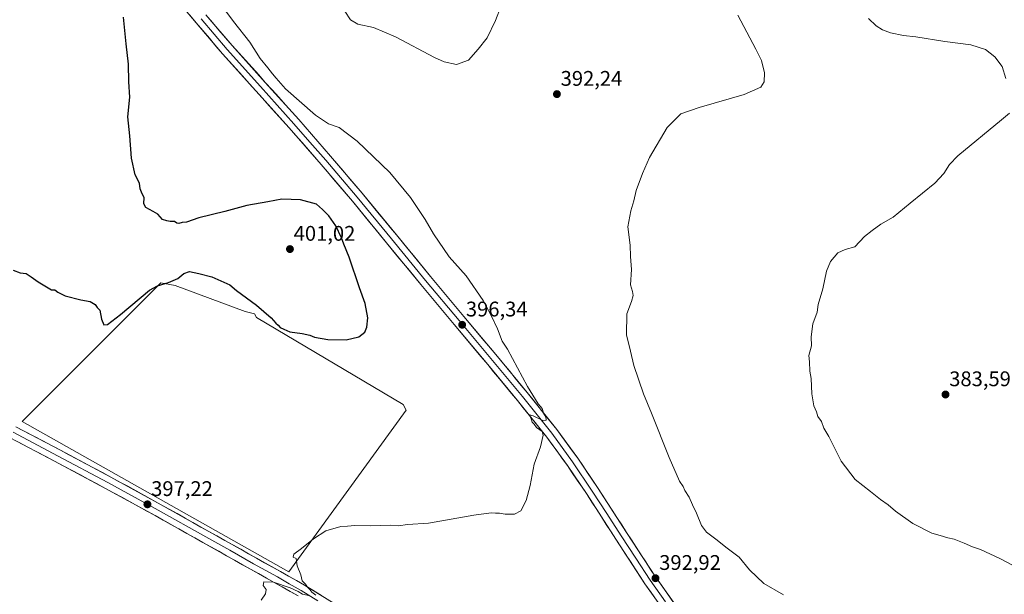
# Model space of a CAD drawing. Units: metres. Extents: x 587475 to 590935, y 4689654 to 4692011.
# Drawn here: x 588912 to 589378, y 4690851 to 4691123 of the extents above; entities that cross this region are included whole.
import ezdxf
from ezdxf.enums import TextEntityAlignment as Align

# ---------------------------------------------------------------- set-up
doc = ezdxf.new("R2010")
doc.units = ezdxf.units.M
doc.header["$MEASUREMENT"] = 0
for name, color, linetype, lineweight in [('Carátula', 7, 'Continuous', 5), ('Cultivos herbáceos CxS', 92, 'Continuous', 0), ('Cultivos leñosos CxS', 92, 'Continuous', 0), ('Curva de nivel maestra', 36, 'Continuous', 30), ('Curva de nivel normal', 36, 'Continuous', 0), ('Layer 0', 7, 'Continuous', 0), ('Punto de cota en terreno', 7, 'Continuous', 0), ('Rótulo de punto de cota en terreno', 19, 'Continuous', 0)]:
    doc.layers.add(name, color=color, linetype=linetype, lineweight=lineweight)
doc.styles.add('Arial', font='txt', dxfattribs={"height": 0.2})

# ---------------------------------------------------------------- blocks, each defined once
blk = doc.blocks.new('*U150')
at = {"layer": 'Cultivos leñosos CxS', "color": 92, "linetype": 'Continuous', "lineweight": 0}
blk.add_polyline3d([(589039.7655, 4690861.5709, 395.2301), (589095.1711, 4690938.1473, 397.586), (589093.7219, 4690940.8171, 397.8052), (589024.3557, 4690982.0707, 399.45), (589023.4275, 4690983.7947, 399.5411), (589019.0745, 4690984.7991, 399.4742), (588985.9337, 4690997.1773, 399.7679), (588979.2095, 4690998.4073, 399.8362), (588913.5627, 4690932.7625, 399.3435), (589039.7655, 4690861.5709, 395.2301)], close=True, dxfattribs=at)
blk = doc.blocks.new('*U177')
at = {"layer": 'Curva de nivel normal', "color": 36, "linetype": 'Continuous', "lineweight": 0}
for points in [[(589273.53, 4690850.68, 390), (589264.36, 4690856.17, 390), (589257.52, 4690862.66, 390), (589252.69, 4690868.5, 390), (589246.96, 4690872.76, 390), (589241.59, 4690877.06, 390), (589237.22, 4690880.36, 390), (589234.81, 4690883.62, 390), (589232.43, 4690889.4, 390), (589230.52, 4690893.32, 390), (589229.02, 4690896.99, 390), (589226.97, 4690900.11, 390), (589226.09, 4690901.95, 390), (589224.49, 4690904.53, 390), (589219.51, 4690915.69, 390), (589211.14, 4690936.72, 390), (589207.36, 4690945.92, 390), (589202.91, 4690959.22, 390), (589201.22, 4690966.07, 390), (589199.41, 4690973.82, 390), (589199.59, 4690983.78, 390), (589201.79, 4690989.57, 390), (589202.58, 4690992.35, 390), (589202.16, 4690994.26, 390), (589201.23, 4690997.53, 390), (589201.74, 4691004.71, 390), (589201.22, 4691010.83, 390), (589201.09, 4691016.16, 390), (589200.08, 4691024.83, 390), (589201.36, 4691032.49, 390), (589202.9, 4691037.16, 390), (589203.96, 4691042.16, 390), (589207, 4691050.15, 390), (589210.22, 4691057.7, 390), (589218.58, 4691071.98, 390), (589225.05, 4691078.32, 390), (589233.71, 4691081.39, 390), (589255.05, 4691087.54, 390), (589262.92, 4691091.03, 390), (589264.48, 4691093.48, 390), (589264.68, 4691097.76, 390), (589263.2, 4691103.68, 390), (589260.51, 4691108.94, 390), (589252.04, 4691125.14, 390)], [(589140.14, 4691129.47, 390), (589137.41, 4691122.52, 390), (589133.48, 4691114.34, 390), (589129.3, 4691108.96, 390), (589124.67, 4691103.83, 390), (589118.95, 4691101.78, 390), (589113.19, 4691102.99, 390), (589108.66, 4691104.97, 390), (589090.12, 4691114.86, 390), (589079.68, 4691119.27, 390), (589072.38, 4691120.86, 390), (589068.83, 4691122.83, 390), (589066.21, 4691127.02, 390)]]:
    blk.add_polyline3d(points, dxfattribs=at)
blk = doc.blocks.new('*U183')
at = {"layer": 'Curva de nivel normal', "color": 36, "linetype": 'Continuous', "lineweight": 0}
for points in [[(589313.72, 4691123.55, 385), (589317.49, 4691120.1, 385), (589320.42, 4691118.12, 385), (589324.19, 4691116.7, 385), (589330.42, 4691115.46, 385), (589336.12, 4691114.9, 385), (589349.84, 4691112.64, 385), (589362.22, 4691111.06, 385), (589369.07, 4691108.86, 385), (589373.54, 4691105.31, 385), (589377.06, 4691100.85, 385), (589378.8, 4691095.15, 385)], [(589380.4, 4691078.76, 385), (589376.68, 4691075.56, 385), (589356.06, 4691058.48, 385), (589352.09, 4691054.42, 385), (589349.38, 4691050.08, 385), (589345.22, 4691045.53, 385), (589333.44, 4691036.08, 385), (589325.46, 4691029.42, 385), (589319.7, 4691026.22, 385), (589315.51, 4691023.13, 385), (589311.94, 4691020.3, 385), (589307.38, 4691015.51, 385), (589302.84, 4691014.16, 385), (589299.24, 4691012.53, 385), (589295.79, 4691008.51, 385), (589293.88, 4691004, 385), (589292.17, 4690995.5, 385), (589290, 4690988.17, 385), (589289.48, 4690984.5, 385), (589287.52, 4690978.99, 385), (589286.63, 4690972.8, 385), (589286.82, 4690968.66, 385), (589285.66, 4690963.96, 385), (589285.9, 4690961.07, 385), (589286.1, 4690956.57, 385), (589286.64, 4690953.2, 385), (589287.02, 4690945.84, 385), (589288.02, 4690940.25, 385), (589289.14, 4690937.28, 385), (589289.79, 4690935.18, 385), (589291.59, 4690932.85, 385), (589292.74, 4690929.66, 385), (589295.09, 4690925.7, 385), (589300.8, 4690913.95, 385), (589307.45, 4690905.26, 385), (589314.8, 4690899.68, 385), (589319.42, 4690895.83, 385), (589323.07, 4690893.29, 385), (589326.49, 4690890.31, 385), (589334.7, 4690884.52, 385), (589343.76, 4690879.92, 385), (589347.71, 4690878.88, 385), (589351.27, 4690877.76, 385), (589354.28, 4690877.1, 385), (589359.1, 4690875.27, 385), (589362.95, 4690873.42, 385), (589366.82, 4690872.22, 385), (589375.94, 4690868.02, 385), (589385.2, 4690863.12, 385)]]:
    blk.add_polyline3d(points, dxfattribs=at)
blk = doc.blocks.new('5PATER')
at = {"layer": 'Carátula', "linetype": 'Continuous', "lineweight": 5}
h = blk.add_hatch(color=250, dxfattribs=at)
edge = h.paths.add_edge_path()
edge.add_ellipse((0, 0.01), major_axis=(-1.33, -1.34), ratio=0.999422, start_angle=0, end_angle=360)

msp = doc.modelspace()

# ---------------------------------------------------------------- linework, layer by layer
at = {"layer": 'Cultivos herbáceos CxS', "color": 92, "linetype": 'Continuous', "lineweight": 0}
msp.add_polyline3d([(589039.77, 4690861.57, 395.23), (588913.56, 4690932.76, 399.34), (588979.21, 4690998.41, 399.84), (588985.93, 4690997.18, 399.77), (589019.07, 4690984.8, 399.47), (589023.43, 4690983.79, 399.54), (589024.36, 4690982.07, 399.45), (589093.72, 4690940.82, 397.81), (589095.17, 4690938.15, 397.59), (589039.77, 4690861.57, 395.23)], close=True, dxfattribs=at)
msp.add_polyline3d([(589039.77, 4690861.57, 395.23), (589095.17, 4690938.15, 397.59), (589093.72, 4690940.82, 397.81), (589024.36, 4690982.07, 399.45), (589023.43, 4690983.79, 399.54), (589019.07, 4690984.8, 399.47), (588985.93, 4690997.18, 399.77), (588979.21, 4690998.41, 399.84), (588913.56, 4690932.76, 399.34), (589039.77, 4690861.57, 395.23)], dxfattribs=at)
at = {"layer": 'Cultivos leñosos CxS', "color": 92, "linetype": 'Continuous', "lineweight": 0}
msp.add_polyline3d([(589039.77, 4690861.57, 395.23), (589095.17, 4690938.15, 397.59), (589093.72, 4690940.82, 397.81), (589024.36, 4690982.07, 399.45), (589023.43, 4690983.79, 399.54), (589019.07, 4690984.8, 399.47), (588985.93, 4690997.18, 399.77), (588979.21, 4690998.41, 399.84), (588913.56, 4690932.76, 399.34), (589039.77, 4690861.57, 395.23)], dxfattribs=at)
at = {"layer": 'Curva de nivel maestra', "color": 36, "linetype": 'Continuous', "lineweight": 30}
msp.add_polyline3d([(588909.4, 4691004.46, 400), (588912.68, 4691003.07, 400), (588915.5, 4691002.88, 400), (588917.82, 4691001.2, 400), (588921.19, 4690998.91, 400), (588927.44, 4690995.16, 400), (588929.08, 4690995.09, 400), (588930.46, 4690994.03, 400), (588933.92, 4690992.32, 400), (588941.3, 4690990.36, 400), (588945.79, 4690989.52, 400), (588948.09, 4690988.15, 400), (588949.08, 4690986.81, 400), (588950.39, 4690985.46, 400), (588951.18, 4690981.24, 400), (588952.27, 4690978.5, 400), (588953.99, 4690978.64, 400), (588960.06, 4690983.37, 400), (588973.84, 4690994.86, 400), (588977.6, 4690997, 400), (588982.76, 4690998.6, 400), (588987.22, 4691000.52, 400), (588990.1, 4691002.86, 400), (588992.82, 4691003.76, 400), (588997.15, 4691002.88, 400), (589003.3, 4691001.32, 400), (589011.88, 4690997.45, 400), (589015.02, 4690994.82, 400), (589024.5, 4690987.76, 400), (589031.38, 4690981.8, 400), (589033.55, 4690979.3, 400), (589034.66, 4690978.42, 400), (589035.62, 4690977.29, 400), (589037.39, 4690976.49, 400), (589040.23, 4690975.23, 400), (589046.08, 4690974.5, 400), (589049.59, 4690973.67, 400), (589051.88, 4690972.63, 400), (589058.19, 4690971.6, 400), (589066.79, 4690971.49, 400), (589072.82, 4690972.92, 400), (589075.58, 4690975.11, 400), (589076.64, 4690977.5, 400), (589077.04, 4690981.84, 400), (589075.83, 4690988.56, 400), (589073.11, 4690996.1, 400), (589068.22, 4691010.63, 400), (589065.68, 4691016.76, 400), (589064.68, 4691019.76, 400), (589061.96, 4691025.38, 400), (589058.64, 4691030.05, 400), (589055.68, 4691033.09, 400), (589052.81, 4691035.68, 400), (589045.19, 4691037.64, 400), (589036.35, 4691038, 400), (589029.79, 4691036.74, 400), (589019.84, 4691034.98, 400), (589009.42, 4691032.17, 400), (588997.15, 4691029.21, 400), (588991.32, 4691027.05, 400), (588989.32, 4691026.91, 400), (588987.64, 4691026.48, 400), (588986.7, 4691026.62, 400), (588985.72, 4691027.45, 400), (588983.64, 4691027.38, 400), (588981.97, 4691027.7, 400), (588979.96, 4691028.36, 400), (588977.81, 4691030.88, 400), (588975.53, 4691032.12, 400), (588972.12, 4691034.01, 400), (588971.19, 4691035.72, 400), (588971.35, 4691038.82, 400), (588970.43, 4691040.5, 400), (588969.44, 4691042.84, 400), (588969.12, 4691045.51, 400), (588967.12, 4691049.51, 400), (588965.28, 4691057.34, 400), (588964.58, 4691067.97, 400), (588963.57, 4691076.96, 400), (588964.54, 4691086.22, 400), (588964.02, 4691093.58, 400), (588963.9, 4691101.9, 400), (588962.79, 4691111.5, 400), (588961.53, 4691124.14, 400)], dxfattribs=at)
at = {"layer": 'Curva de nivel normal', "color": 36, "linetype": 'Continuous', "lineweight": 0}
for points in [[(589052.53, 4690850.58, 395), (589050.6, 4690852.04, 395), (589049.58, 4690853.35, 395), (589048.53, 4690854.3, 395), (589047.64, 4690855.72, 395), (589046.06, 4690857.37, 395), (589045.44, 4690860.18, 395), (589043.72, 4690864.49, 395), (589043.12, 4690867.94, 395), (589041.75, 4690868.58, 395), (589042.09, 4690869.98, 395), (589045.75, 4690872.71, 395), (589051.3, 4690877.26, 395), (589057.28, 4690880.97, 395), (589064.27, 4690883.07, 395), (589067.43, 4690883.27, 395), (589070.85, 4690883.63, 395), (589078.19, 4690883.44, 395), (589087.7, 4690883.7, 395), (589091.57, 4690883.36, 395), (589095.77, 4690884.05, 395), (589105.68, 4690884.71, 395), (589127.22, 4690888.5, 395), (589135.41, 4690889.57, 395), (589137.48, 4690889.35, 395), (589139.4, 4690889.42, 395), (589141.97, 4690888.87, 395), (589146.36, 4690888.85, 395), (589149.42, 4690890.54, 395), (589151.92, 4690895.36, 395), (589153.78, 4690902.45, 395), (589155.7, 4690912.53, 395), (589158.64, 4690920.83, 395), (589159.95, 4690926.28, 395), (589159.42, 4690928.08, 395), (589156.84, 4690929.95, 395), (589155.71, 4690931.49, 395), (589154.74, 4690932.52, 395), (589154.25, 4690934.1, 395), (589153.47, 4690935.98, 395), (589155.17, 4690935.44, 395), (589159.8, 4690933.22, 395), (589161.4, 4690933.42, 395), (589161.27, 4690935.02, 395), (589160.31, 4690936.42, 395), (589159.46, 4690938.91, 395), (589157.68, 4690941.12, 395), (589152.56, 4690949.33, 395), (589143.18, 4690966.95, 395), (589140.63, 4690970.79, 395), (589138.45, 4690976.64, 395), (589135.41, 4690982.94, 395), (589131.64, 4690990.07, 395), (589123.56, 4691001.66, 395), (589115.49, 4691010.65, 395), (589108.16, 4691021.52, 395), (589104.22, 4691028.4, 395), (589097.25, 4691038.8, 395), (589087.41, 4691050.57, 395), (589072.07, 4691065.38, 395), (589063.58, 4691071.86, 395), (589058.39, 4691073.68, 395), (589052.36, 4691077.76, 395), (589038.18, 4691090.24, 395), (589033.68, 4691095.31, 395), (589032, 4691097.35, 395), (589029.86, 4691100.16, 395), (589026.13, 4691104.52, 395), (589021.25, 4691112.3, 395), (589013.62, 4691122.01, 395), (589008.05, 4691129.44, 395)], [(589026.66, 4690848.29, 395), (589028.73, 4690851.15, 395), (589029.04, 4690853.24, 395), (589027.65, 4690855.13, 395), (589027.91, 4690856.86, 395), (589032.46, 4690856.69, 395), (589040.28, 4690854.05, 395), (589044.1, 4690852.27, 395), (589046.11, 4690851.14, 395), (589049.8, 4690850.22, 395)]]:
    msp.add_polyline3d(points, dxfattribs=at)
at = {"layer": 'Layer 0', "linetype": 'Continuous', "lineweight": 0}
for points in [[(589222.53, 4690835.59), (589208.1, 4690855.95), (589194.38, 4690877.05), (589180.71, 4690898.19), (589171.42, 4690911.97), (589161.64, 4690925.39), (589147.83, 4690942.69), (589133.74, 4690959.76), (589117.89, 4690978.7), (589102.06, 4690997.65), (589085.94, 4691017.33), (589069.8, 4691037.01), (589054.97, 4691054.45), (589039.92, 4691071.7), (589024.16, 4691089.29), (589008.36, 4691106.83), (588995.93, 4691121.43), (588983.6, 4691136.14)], [(589000.48, 4691125.28), (589012.85, 4691110.76), (589028.6, 4691093.27), (589044.38, 4691075.65), (589059.49, 4691058.34), (589074.38, 4691040.83), (589090.55, 4691021.11), (589106.65, 4691001.45), (589122.46, 4690982.52), (589138.32, 4690963.57), (589152.46, 4690946.45), (589166.38, 4690929.01), (589176.31, 4690915.39), (589185.69, 4690901.48), (589199.38, 4690880.29), (589213.04, 4690859.3), (589227.39, 4690839.06)], [(588998.21, 4691123.36), (589004.39, 4691116.1), (589010.61, 4691108.8), (589026.38, 4691091.28), (589034.26, 4691082.49), (589042.15, 4691073.68), (589049.71, 4691065.02), (589057.23, 4691056.4), (589072.09, 4691038.92), (589088.25, 4691019.22), (589104.36, 4690999.55), (589120.18, 4690980.61), (589136.03, 4690961.67), (589143.08, 4690953.13), (589150.15, 4690944.57), (589164.01, 4690927.2), (589173.87, 4690913.68), (589183.2, 4690899.84), (589190.05, 4690889.24), (589196.88, 4690878.67), (589203.71, 4690868.18), (589210.57, 4690857.63), (589217.79, 4690847.45)], [(588910.68, 4690930.28), (588931.74, 4690919.2), (588955.6, 4690906.44), (588979.32, 4690893.42), (589001.92, 4690880.74), (589024.47, 4690868.06), (589035.73, 4690861.76), (589047.11, 4690855.39), (589063.13, 4690845.45)], [(589044.1, 4690850.3), (589032.84, 4690856.61), (589021.58, 4690862.91), (588999.02, 4690875.59), (588976.46, 4690888.25), (588952.78, 4690901.25), (588928.97, 4690913.98), (588907.94, 4690925.04)], [(588909.31, 4690927.66), (588930.36, 4690916.59), (588954.19, 4690903.85), (588977.89, 4690890.84), (589000.47, 4690878.17), (589011.75, 4690871.83), (589023.03, 4690865.49), (589034.29, 4690859.19), (589039.92, 4690856.03), (589045.61, 4690852.85), (589053.5, 4690847.95)]]:
    msp.add_lwpolyline(points, dxfattribs=at)
for points in [[(589213.87, 4690847.81, 392.96), (589210.99, 4690851.88, 392.9), (589208.1, 4690855.95, 393.01), (589205.81, 4690859.47, 393.06), (589203.53, 4690862.98, 393.15), (589201.24, 4690866.5, 393.09), (589198.95, 4690870.02, 393.17), (589196.67, 4690873.53, 393.12), (589194.38, 4690877.05, 393.39), (589192.1, 4690880.57, 393.41), (589189.82, 4690884.1, 393.45), (589187.55, 4690887.62, 393.54), (589185.27, 4690891.14, 393.68), (589182.99, 4690894.67, 393.77), (589180.71, 4690898.19, 393.83), (589178.39, 4690901.64, 393.89), (589176.07, 4690905.08, 393.91), (589173.74, 4690908.53, 394.14), (589171.42, 4690911.97, 394.22), (589168.98, 4690915.33, 394.31), (589166.53, 4690918.68, 394.23), (589164.09, 4690922.04, 394.63), (589161.64, 4690925.39, 394.83), (589158.88, 4690928.85, 394.99), (589156.12, 4690932.31, 394.88), (589153.35, 4690935.77, 395.03), (589150.59, 4690939.23, 395.04), (589147.83, 4690942.69, 395.1), (589145.01, 4690946.1, 395.23), (589142.19, 4690949.52, 395.33), (589139.38, 4690952.93, 395.51), (589136.56, 4690956.35, 395.53), (589133.74, 4690959.76, 395.65), (589130.57, 4690963.55, 395.63), (589127.4, 4690967.34, 395.79), (589124.23, 4690971.12, 396.05), (589121.06, 4690974.91, 396.11), (589117.89, 4690978.7, 396.38), (589114.72, 4690982.49, 396.59), (589111.56, 4690986.28, 396.6), (589108.39, 4690990.07, 396.73), (589105.23, 4690993.86, 396.7), (589102.06, 4690997.65, 396.87), (589099.37, 4691000.93, 397.02), (589096.69, 4691004.21, 396.93), (589094, 4691007.49, 397.24), (589091.31, 4691010.77, 397.19), (589088.63, 4691014.05, 397.54), (589085.94, 4691017.33, 397.4), (589083.25, 4691020.61, 397.61), (589080.56, 4691023.89, 397.39), (589077.87, 4691027.17, 397.45), (589075.18, 4691030.45, 397.52), (589072.49, 4691033.73, 397.45), (589069.8, 4691037.01, 397.7), (589066.83, 4691040.5, 397.68), (589063.87, 4691043.99, 397.57), (589060.9, 4691047.47, 397.56), (589057.94, 4691050.96, 397.72), (589054.97, 4691054.45, 397.49), (589051.96, 4691057.9, 397.66), (589048.95, 4691061.35, 397.5), (589045.94, 4691064.8, 397.32), (589042.93, 4691068.25, 397.1), (589039.92, 4691071.7, 397), (589036.77, 4691075.22, 396.9), (589033.62, 4691078.74, 396.89), (589030.46, 4691082.25, 396.87), (589027.31, 4691085.77, 396.84), (589024.16, 4691089.29, 396.82), (589021, 4691092.8, 396.67), (589017.84, 4691096.31, 396.76), (589014.68, 4691099.81, 396.81), (589011.52, 4691103.32, 396.82), (589008.36, 4691106.83, 396.96), (589005.25, 4691110.48, 397.02), (589002.15, 4691114.13, 397.09), (588999.04, 4691117.78, 397.27), (588995.93, 4691121.43, 397.25), (588992.85, 4691125.11, 397.33)], [(589000.48, 4691125.28, 397.16), (589003.57, 4691121.65, 397.09), (589006.67, 4691118.02, 397.13), (589009.76, 4691114.39, 396.96), (589012.85, 4691110.76, 396.94), (589016, 4691107.26, 396.89), (589019.15, 4691103.76, 396.75), (589022.3, 4691100.27, 396.7), (589025.45, 4691096.77, 396.77), (589028.6, 4691093.27, 396.9), (589031.76, 4691089.75, 396.93), (589034.91, 4691086.22, 396.75), (589038.07, 4691082.7, 396.93), (589041.22, 4691079.17, 397.06), (589044.38, 4691075.65, 396.88), (589047.4, 4691072.19, 396.95), (589050.42, 4691068.73, 397.08), (589053.45, 4691065.26, 397.12), (589056.47, 4691061.8, 397.2), (589059.49, 4691058.34, 397.18), (589062.47, 4691054.84, 397.21), (589065.45, 4691051.34, 397.15), (589068.42, 4691047.83, 397.18), (589071.4, 4691044.33, 397.2), (589074.38, 4691040.83, 397.19), (589077.08, 4691037.54, 397.27), (589079.77, 4691034.26, 397.15), (589082.47, 4691030.97, 397.12), (589085.16, 4691027.68, 397.02), (589087.86, 4691024.4, 397.04), (589090.55, 4691021.11, 396.95), (589093.23, 4691017.83, 396.94), (589095.92, 4691014.56, 396.89), (589098.6, 4691011.28, 396.71), (589101.28, 4691008, 396.48), (589103.97, 4691004.73, 396.43), (589106.65, 4691001.45, 396.38), (589109.81, 4690997.66, 396.33), (589112.97, 4690993.88, 396.42), (589116.14, 4690990.09, 396.33), (589119.3, 4690986.31, 396.15), (589122.46, 4690982.52, 396.07), (589125.63, 4690978.73, 396.06), (589128.8, 4690974.94, 395.89), (589131.98, 4690971.15, 395.77), (589135.15, 4690967.36, 395.61), (589138.32, 4690963.57, 395.54), (589141.15, 4690960.15, 395.43), (589143.98, 4690956.72, 395.32), (589146.8, 4690953.3, 395.23), (589149.63, 4690949.87, 395.09), (589152.46, 4690946.45, 395.02), (589155.24, 4690942.96, 394.91), (589158.03, 4690939.47, 394.77), (589160.81, 4690935.99, 394.58), (589163.6, 4690932.5, 394.37), (589166.38, 4690929.01, 394.34), (589168.86, 4690925.61, 394.02), (589171.35, 4690922.2, 393.85), (589173.83, 4690918.8, 393.86), (589176.31, 4690915.39, 393.81), (589178.66, 4690911.91, 393.72), (589181, 4690908.44, 393.7), (589183.35, 4690904.96, 393.65), (589185.69, 4690901.48, 393.53), (589187.97, 4690897.95, 393.5), (589190.25, 4690894.42, 393.36), (589192.54, 4690890.89, 393.32), (589194.82, 4690887.35, 393.15), (589197.1, 4690883.82, 393.25), (589199.38, 4690880.29, 393.13), (589201.66, 4690876.79, 393.19), (589203.93, 4690873.29, 392.98), (589206.21, 4690869.8, 393.07), (589208.49, 4690866.3, 392.93), (589210.76, 4690862.8, 392.78), (589213.04, 4690859.3, 392.86), (589215.91, 4690855.25, 392.85), (589218.78, 4690851.2, 392.88), (589221.65, 4690847.16, 392.94)], [(588910.68, 4690930.28, 399.83), (588914.89, 4690928.06, 399.4), (588919.1, 4690925.85, 399.28), (588923.32, 4690923.63, 399.23), (588927.53, 4690921.42, 398.99), (588931.74, 4690919.2, 398.85), (588935.72, 4690917.07, 398.67), (588939.69, 4690914.95, 398.57), (588943.67, 4690912.82, 398.31), (588947.65, 4690910.69, 398.3), (588951.62, 4690908.57, 398.16), (588955.6, 4690906.44, 398.01), (588959.55, 4690904.27, 397.88), (588963.51, 4690902.1, 397.72), (588967.46, 4690899.93, 397.65), (588971.41, 4690897.76, 397.32), (588975.37, 4690895.59, 397.17), (588979.32, 4690893.42, 396.91), (588983.09, 4690891.31, 396.71), (588986.85, 4690889.19, 396.73), (588990.62, 4690887.08, 396.48), (588994.39, 4690884.97, 396.46), (588998.15, 4690882.85, 396.33), (589001.92, 4690880.74, 396.24), (589005.68, 4690878.63, 396.25), (589009.44, 4690876.51, 396.01), (589013.2, 4690874.4, 395.96), (589016.95, 4690872.29, 395.73), (589020.71, 4690870.17, 395.75), (589024.47, 4690868.06, 395.57), (589028.22, 4690865.96, 395.53), (589031.98, 4690863.86, 395.59), (589035.73, 4690861.76, 395.27), (589039.52, 4690859.64, 395.33), (589043.32, 4690857.51, 395.12), (589047.11, 4690855.39, 394.97), (589051.12, 4690852.91, 394.72), (589055.12, 4690850.42, 394.72)], [(589044.1, 4690850.3, 394.76), (589040.35, 4690852.4, 394.86), (589036.59, 4690854.51, 394.85), (589032.84, 4690856.61, 395.02), (589029.09, 4690858.71, 395.11), (589025.33, 4690860.81, 395.3), (589021.58, 4690862.91, 395.3), (589017.82, 4690865.02, 395.44), (589014.06, 4690867.14, 395.57), (589010.3, 4690869.25, 395.63), (589006.54, 4690871.36, 395.73), (589002.78, 4690873.48, 395.82), (588999.02, 4690875.59, 395.98), (588995.26, 4690877.7, 396.02), (588991.5, 4690879.81, 396.15), (588987.74, 4690881.92, 396.25), (588983.98, 4690884.03, 396.31), (588980.22, 4690886.14, 396.49), (588976.46, 4690888.25, 396.52), (588972.51, 4690890.42, 396.83), (588968.57, 4690892.58, 397.04), (588964.62, 4690894.75, 397.21), (588960.67, 4690896.92, 397.52), (588956.73, 4690899.08, 397.45), (588952.78, 4690901.25, 397.79), (588948.81, 4690903.37, 397.85), (588944.84, 4690905.49, 398.03), (588940.88, 4690907.62, 398.16), (588936.91, 4690909.74, 398.32), (588932.94, 4690911.86, 398.62), (588928.97, 4690913.98, 398.68), (588924.76, 4690916.19, 398.84), (588920.56, 4690918.4, 398.9), (588916.35, 4690920.62, 399.17), (588912.15, 4690922.83, 399.26)]]:
    msp.add_polyline3d(points, dxfattribs=at)

# ---------------------------------------------------------------- block references
at = {"layer": 'Cultivos leñosos CxS', "color": 92, "linetype": 'Continuous', "lineweight": 0}
msp.add_blockref('*U150', (0, 0), dxfattribs=at)
at = {"layer": 'Curva de nivel normal', "color": 36, "linetype": 'Continuous', "lineweight": 0}
for name in ['*U183', '*U177']:
    msp.add_blockref(name, (0, 0), dxfattribs=at)
at = {"layer": 'Punto de cota en terreno', "linetype": 'Continuous', "lineweight": 0}
for p in [(589166.47, 4691087.71, 392.24), (589040.24, 4691014.37, 401.02), (589121.67, 4690978.55, 396.34), (589350.2, 4690945.54, 383.59), (588972.86, 4690893.57, 397.22), (589213.07, 4690858.6, 392.92)]:
    msp.add_blockref('5PATER', p, dxfattribs=at)

# ---------------------------------------------------------------- texts
at = {"layer": 'Rótulo de punto de cota en terreno', "color": 19, "linetype": 'Continuous', "lineweight": 0, "style": 'Arial'}
for s, p in [('392,24', (589168.23, 4691089.47)), ('401,02', (589042, 4691016.13)), ('396,34', (589123.43, 4690980.31)), ('383,59', (589351.96, 4690947.3)), ('397,22', (588974.62, 4690895.33)), ('392,92', (589214.83, 4690860.36))]:
    msp.add_text(s, height=7, dxfattribs=at).set_placement(p, align=Align.BOTTOM_LEFT)

doc.saveas('drawing.dxf')
